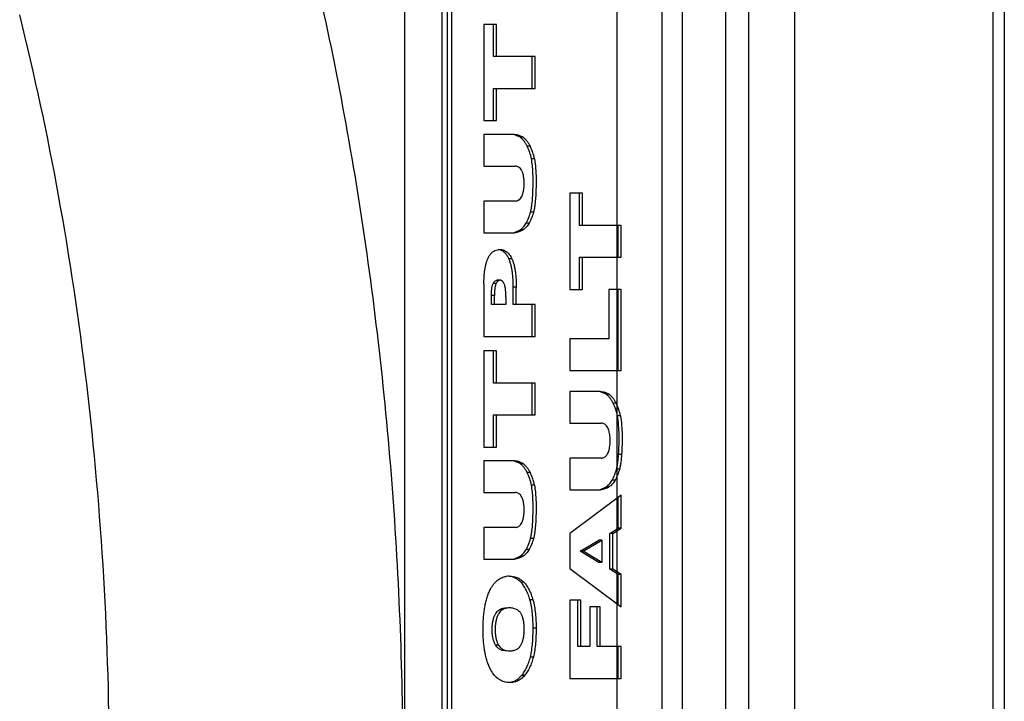
# Model space of a CAD drawing. Units: inches. Extents: x 0.5 to 33.6, y 0.5 to 21.6.
# Drawn here: x 17 to 17.3, y 12.2 to 12.4 of the extents above; entities that cross this region are included whole.
import ezdxf

# ---------------------------------------------------------------- set-up
doc = ezdxf.new("R2010")
doc.units = ezdxf.units.IN
doc.header["$LTSCALE"] = 1.87
doc.header["$MEASUREMENT"] = 0
doc.layers.get('0').update_dxf_attribs({"linetype": 'CONTINUOUS'})
doc.layers.add('AXIS', color=7, linetype='CONTINUOUS')

msp = doc.modelspace()

# ---------------------------------------------------------------- linework, layer by layer
at = {"color": 7, "linetype": 'CONTINUOUS'}
for p, q in [((17.1469199425, 13.0159034986), (17.1469199425, 11.4056672781)), ((17.1605206274, 13.0159034986), (17.1605206274, 11.4056672781)), ((17.2085997325, 13.0159034986), (17.2085997325, 11.4056672781)), ((17.2402558523, 12.7387853883), (17.2402558523, 11.6827853883)), ((17.2469362716, 12.7375353883), (17.2469362716, 11.6840353883)), ((17.2603233205, 12.7375353883), (17.2603233205, 11.6840353883)), ((17.3179233205, 12.7375353883), (17.3179233205, 12.0590353883)), ((17.3212726855, 12.7375353883), (17.3212726855, 12.0590353883)), ((17.1577558523, 12.6937853883), (17.1577558523, 11.7287853883)), ((17.2277558523, 11.7287853883), (17.2277558523, 12.6937853883)), ((17.16999994, 12.428564979), (17.16999994, 12.4005701399)), ((17.1736891824, 12.428564979), (17.16999994, 12.428564979)), ((17.172823157, 12.4191791124), (17.172823157, 12.428564979)), ((17.1736891824, 12.4191791124), (17.1736891824, 12.428564979)), ((17.1849196702, 12.4191791124), (17.172823157, 12.4191791124)), ((17.1840536448, 12.4099560065), (17.1840536448, 12.4191791124)), ((17.1849196702, 12.4099560065), (17.1849196702, 12.4191791124)), ((17.172823157, 12.4005701399), (17.172823157, 12.4099560065)), ((17.172823157, 12.4099560065), (17.1849196702, 12.4099560065)), ((17.1736891824, 12.4005701399), (17.1736891824, 12.4099560065)), ((17.16999994, 12.4005701399), (17.1736891824, 12.4005701399)), ((17.16999994, 12.3965689395), (17.16999994, 12.3873458336)), ((17.1788822657, 12.3965689395), (17.16999994, 12.3965689395)), ((17.1805119043, 12.3957449635), (17.1788719661, 12.3964771229)), ((17.1813779297, 12.3957449635), (17.1805119043, 12.3957449635)), ((17.183431088, 12.3931594421), (17.1825650626, 12.3931594421)), ((17.1846653566, 12.3894668089), (17.1837993312, 12.3894668089)), ((17.16999994, 12.3873458336), (17.17909928, 12.3873458336)), ((17.16999994, 12.3772004171), (17.16999994, 12.3679773112)), ((17.17909928, 12.3772004171), (17.16999994, 12.3772004171)), ((17.1986890552, 12.3794926302), (17.1949998129, 12.3794926302)), ((17.1949998129, 12.3794926302), (17.1949998129, 12.351497791)), ((17.1978230298, 12.3701067636), (17.1978230298, 12.3794926302)), ((17.1986890552, 12.3701067636), (17.1986890552, 12.3794926302)), ((17.1844068045, 12.373960462), (17.183540779, 12.373960462)), ((17.1788438837, 12.3680854624), (17.1805373356, 12.3688318048)), ((17.181403361, 12.3688318048), (17.1805373356, 12.3688318048)), ((17.1831208254, 12.3707951057), (17.1822548, 12.3707951057)), ((17.209919543, 12.3701067636), (17.1978230298, 12.3701067636)), ((17.2090535176, 12.3608836576), (17.2090535176, 12.3701067636)), ((17.209919543, 12.3608836576), (17.209919543, 12.3701067636)), ((17.16999994, 12.3679773112), (17.1788822657, 12.3679773112)), ((17.1735227157, 12.3629522746), (17.1745762709, 12.3631148384)), ((17.1747929628, 12.3629422458), (17.174137569, 12.3630897681)), ((17.178113391, 12.3604072435), (17.1772473656, 12.3604072435)), ((17.1978230298, 12.3608836576), (17.209919543, 12.3608836576)), ((17.1978230298, 12.351497791), (17.1978230298, 12.3608836576)), ((17.1986890552, 12.351497791), (17.1986890552, 12.3608836576)), ((17.1747117929, 12.354163047), (17.1738457675, 12.354163047)), ((17.16999994, 12.3531372659), (17.16999994, 12.3378326746)), ((17.1735281171, 12.3532305142), (17.1726620917, 12.3532305142)), ((17.1793858066, 12.3521403567), (17.1785197812, 12.3521403567)), ((17.1785197812, 12.347110034), (17.1785197812, 12.3521403567)), ((17.1793858066, 12.347110034), (17.1793858066, 12.3521403567)), ((17.1949998129, 12.351497791), (17.1986890552, 12.351497791)), ((17.209919543, 12.3514842276), (17.2062574274, 12.3514842276)), ((17.2062574274, 12.3514842276), (17.2062574274, 12.3371070331)), ((17.2090535176, 12.3278839272), (17.2090535176, 12.3514842276)), ((17.209919543, 12.3278839272), (17.209919543, 12.3514842276)), ((17.1721721142, 12.347110034), (17.1721721142, 12.3497243777)), ((17.1730381396, 12.3497243777), (17.1721721142, 12.3497243777)), ((17.1730381396, 12.347110034), (17.1730381396, 12.3497243777)), ((17.1763747338, 12.3493598615), (17.1763747338, 12.347110034)), ((17.1763747338, 12.347110034), (17.1721721142, 12.347110034)), ((17.1849196702, 12.347110034), (17.1785197812, 12.347110034)), ((17.1840536448, 12.3378326746), (17.1840536448, 12.347110034)), ((17.1849196702, 12.3378326746), (17.1849196702, 12.347110034)), ((17.16999994, 12.3378326746), (17.1849196702, 12.3378326746)), ((17.2062574274, 12.3371070331), (17.1949998129, 12.3371070331)), ((17.1949998129, 12.3371070331), (17.1949998129, 12.3278839272)), ((17.1736891824, 12.3336754952), (17.16999994, 12.3336754952)), ((17.16999994, 12.3336754952), (17.16999994, 12.3056806561)), ((17.172823157, 12.3242896286), (17.172823157, 12.3336754952)), ((17.1736891824, 12.3242896286), (17.1736891824, 12.3336754952)), ((17.1949998129, 12.3278839272), (17.209919543, 12.3278839272)), ((17.1849196702, 12.3242896286), (17.172823157, 12.3242896286)), ((17.1840536448, 12.3150665227), (17.1840536448, 12.3242896286)), ((17.1849196702, 12.3150665227), (17.1849196702, 12.3242896286)), ((17.2038829863, 12.3218210914), (17.1949998129, 12.3218210914)), ((17.1949998129, 12.3218210914), (17.1949998129, 12.3125979855)), ((17.2055117771, 12.3209971154), (17.2038726766, 12.3217291727)), ((17.2063778025, 12.3209971154), (17.2055117771, 12.3209971154)), ((17.2084309609, 12.318411594), (17.2075649354, 12.318411594)), ((17.172823157, 12.3150665227), (17.1849196702, 12.3150665227)), ((17.172823157, 12.3056806561), (17.172823157, 12.3150665227)), ((17.1736891824, 12.3056806561), (17.1736891824, 12.3150665227)), ((17.2096660771, 12.3147189608), (17.2088000517, 12.3147189608)), ((17.1949998129, 12.3125979855), (17.2040991528, 12.3125979855)), ((17.16999994, 12.3056806561), (17.1736891824, 12.3056806561)), ((17.2040991528, 12.302452569), (17.1949998129, 12.302452569)), ((17.1949998129, 12.302452569), (17.1949998129, 12.2932294631)), ((17.2100119436, 12.3035155998), (17.2091459182, 12.3035155998)), ((17.1788822657, 12.3016794557), (17.16999994, 12.3016794557)), ((17.16999994, 12.3016794557), (17.16999994, 12.2924563498)), ((17.1805119043, 12.3008554797), (17.1788719661, 12.3015876391)), ((17.1813779297, 12.3008554797), (17.1805119043, 12.3008554797)), ((17.183431088, 12.2982699583), (17.1825650626, 12.2982699583)), ((17.2094066773, 12.299212614), (17.2085406519, 12.299212614)), ((17.1846653566, 12.2945773251), (17.1837993312, 12.2945773251)), ((17.2038445403, 12.2933377255), (17.2055372085, 12.2940839567)), ((17.2064032339, 12.2940839567), (17.2055372085, 12.2940839567)), ((17.208121546, 12.2960472576), (17.2072555206, 12.2960472576)), ((17.16999994, 12.2924563498), (17.17909928, 12.2924563498)), ((17.1949998129, 12.2932294631), (17.2038829863, 12.2932294631)), ((17.209919543, 12.2917035816), (17.1949998129, 12.2804985252)), ((17.2090535176, 12.2820515334), (17.2090535176, 12.2910531768)), ((17.209919543, 12.2820515334), (17.209919543, 12.2917035816)), ((17.17909928, 12.2823109333), (17.16999994, 12.2823109333)), ((17.16999994, 12.2823109333), (17.16999994, 12.2730878274)), ((17.1949998129, 12.2804985252), (17.1949998129, 12.2703870171)), ((17.2065849804, 12.2805595604), (17.2090535176, 12.2820515334)), ((17.2074510058, 12.2805595604), (17.2065849804, 12.2805595604)), ((17.2065849804, 12.2701191402), (17.2065849804, 12.2805595604)), ((17.2074510058, 12.2805595604), (17.209919543, 12.2820515334)), ((17.2074510058, 12.2701191402), (17.2074510058, 12.2805595604)), ((17.209919543, 12.2820515334), (17.2090535176, 12.2820515334)), ((17.1844068045, 12.2790709782), (17.183540779, 12.2790709782)), ((17.1979985062, 12.275346132), (17.2033568934, 12.2786030413)), ((17.1988645316, 12.275346132), (17.2042229188, 12.2786030413)), ((17.2042229188, 12.2786030413), (17.2033568934, 12.2786030413)), ((17.2042229188, 12.2786030413), (17.2042229188, 12.2720858319)), ((17.1788438837, 12.2731959786), (17.1805373356, 12.273942321)), ((17.181403361, 12.273942321), (17.1805373356, 12.273942321)), ((17.1831208254, 12.2759056219), (17.1822548, 12.2759056219)), ((17.1988645316, 12.275346132), (17.1979985062, 12.275346132)), ((17.2033568934, 12.2720858319), (17.1979985062, 12.275346132)), ((17.2042229188, 12.2720858319), (17.1988645316, 12.275346132)), ((17.16999994, 12.2730878274), (17.1788822657, 12.2730878274)), ((17.2042229188, 12.2720858319), (17.2033568934, 12.2720858319)), ((17.1949998129, 12.2703870171), (17.209919543, 12.2592056966)), ((17.2074510058, 12.2701191402), (17.2065849804, 12.2701191402)), ((17.2090535176, 12.2686169946), (17.2065849804, 12.2701191402)), ((17.209919543, 12.2686169946), (17.2074510058, 12.2701191402)), ((17.209919543, 12.2686169946), (17.2090535176, 12.2686169946)), ((17.2090535176, 12.2598547236), (17.2090535176, 12.2686169946)), ((17.209919543, 12.2592056966), (17.209919543, 12.2686169946)), ((17.1816322433, 12.2663485174), (17.1807662179, 12.2663485174)), ((17.1842338712, 12.2612588549), (17.1833678458, 12.261258855)), ((17.1982007732, 12.2611656066), (17.1949998129, 12.2611656066)), ((17.1949998129, 12.2611656066), (17.1949998129, 12.2383791097)), ((17.1973347477, 12.2476564691), (17.1973347477, 12.2611656066)), ((17.1982007732, 12.2476564691), (17.1982007732, 12.2611656066)), ((17.203816017, 12.2592124783), (17.2008049442, 12.2592124783)), ((17.2008049442, 12.2592124783), (17.2008049442, 12.2476564691)), ((17.2029499916, 12.2476564691), (17.2029499916, 12.2592124783)), ((17.203816017, 12.2476564691), (17.203816017, 12.2592124783)), ((17.1851638112, 12.2529631459), (17.1842977858, 12.2529631459)), ((17.1742401951, 12.2480989748), (17.1733741697, 12.2480989748)), ((17.2008049442, 12.2476564691), (17.1973347477, 12.2476564691)), ((17.209919543, 12.2476564691), (17.2029499916, 12.2476564691)), ((17.2090535176, 12.2383791097), (17.2090535176, 12.2476564691)), ((17.209919543, 12.2383791097), (17.209919543, 12.2476564691)), ((17.184361028, 12.2446064016), (17.1834950026, 12.2446064016)), ((17.1774699776, 12.2371855313), (17.1766150839, 12.2372412325)), ((17.1818204353, 12.2392420804), (17.1809544099, 12.2392420804)), ((17.1949998129, 12.2383791097), (17.209919543, 12.2383791097))]:
    msp.add_line(p, q, dxfattribs=at)
for centre, radius, start, end in [((17.1700812532, 12.386934114), 0.0139499178, 10.4604205765, 26.5041547335), ((17.1709472786, 12.386934114), 0.0139499178, 10.4604205765, 26.5041547335), ((17.1950504306, 12.3121728495), 0.0139833745, 10.4910141527, 26.4972224104), ((17.195916456, 12.3121728495), 0.0139833745, 10.4910141527, 26.4972224104), ((17.1700812532, 12.2920446302), 0.0139499178, 10.4604205765, 26.5041547335), ((17.1709472786, 12.2920446302), 0.0139499178, 10.4604205765, 26.5041547335), ((17.1773424504, 12.2625033044), 0.0056067611, 89.9442377234, 98.6908200628)]:
    msp.add_arc(centre, radius, start, end, dxfattribs=at)
for points, knots in [([(17.0965574141, 11.8932853883), (17.1006586259, 11.9050297894), (17.1083801116, 11.9291096817), (17.1183882174, 11.966251236), (17.1269565042, 12.0048094358), (17.136468934, 12.0582291081), (17.1443979828, 12.1270042362), (17.1475689865, 12.2107853883), (17.1443979828, 12.2945665405), (17.136468934, 12.3633416686), (17.1269565042, 12.4167613409), (17.1183882174, 12.4553195407), (17.1083801116, 12.4924610949), (17.1006586259, 12.5165409873), (17.0965574141, 12.5282853883)], [0, 0, 0, 0, 0.0578034318, 0.1174461629, 0.1786803485, 0.2412782244, 0.3695099668, 0.5, 0.6304900332, 0.7587217756, 0.8213196515, 0.8825538371, 0.9421965682, 1, 1, 1, 1]), ([(17.0350374041, 11.9902731648), (17.0393880033, 12.0076278885), (17.0470027207, 12.0431936228), (17.0551194905, 12.0977947886), (17.0600341096, 12.1539099341), (17.0616796178, 12.2107853883), (17.0600341096, 12.2676608426), (17.0551194905, 12.3237759881), (17.0470027207, 12.3783771539), (17.0393880033, 12.4139428881), (17.0350374041, 12.4312976118)], [0, 0, 0, 0, 0.1205833997, 0.2449211582, 0.3718140546, 0.5, 0.6281859454, 0.7550788418, 0.8794166003, 1, 1, 1, 1]), ([(17.1788822657, 12.3965689395), (17.1790941859, 12.3965689395), (17.1795235276, 12.3965347977), (17.1801608916, 12.3963802745), (17.180788851, 12.3961196999), (17.1811847856, 12.3958805619), (17.1813779297, 12.3957449635)], [0, 0, 0, 0, 0.2383203899, 0.4819811299, 0.7346105509, 1, 1, 1, 1]), ([(17.1825650626, 12.3931594421), (17.1824265542, 12.3934368597), (17.1821344872, 12.3939616055), (17.1816371098, 12.3946732597), (17.1811036535, 12.3952727529), (17.1807117288, 12.3956048268), (17.1805119043, 12.3957449635)], [0, 0, 0, 0, 0.2791947086, 0.5397726919, 0.7802390096, 1, 1, 1, 1]), ([(17.1813779297, 12.3957449635), (17.1815777542, 12.3956048268), (17.1819696789, 12.3952727529), (17.1825031352, 12.3946732597), (17.1830005126, 12.3939616055), (17.1832925796, 12.3934368597), (17.183431088, 12.3931594421)], [0, 0, 0, 0, 0.2197609904, 0.4602273081, 0.7208052914, 1, 1, 1, 1]), ([(17.183540779, 12.373960462), (17.1836186772, 12.3742580505), (17.1837554299, 12.3748681047), (17.1839649716, 12.3761239223), (17.1840909855, 12.3774114793), (17.1841750077, 12.3787121783), (17.1842236116, 12.3796951287), (17.1842594246, 12.3806801698), (17.1842943721, 12.3819959117), (17.1843066027, 12.3836416301), (17.1842476673, 12.3856112444), (17.1840964463, 12.3875567576), (17.1839159998, 12.3888382267), (17.1837993312, 12.3894668089)], [0, 0, 0, 0, 0.0592141595, 0.1202518519, 0.2449882833, 0.3080072013, 0.3711640558, 0.434420726, 0.497744361, 0.6245237546, 0.7511688978, 0.8769349387, 1, 1, 1, 1]), ([(17.1846653566, 12.3894668089), (17.1847820253, 12.3888382267), (17.1849624717, 12.3875567576), (17.1851136927, 12.3856112444), (17.1851726281, 12.3836416301), (17.1851603975, 12.3819959117), (17.18512545, 12.3806801698), (17.185089637, 12.3796951287), (17.1850410331, 12.3787121783), (17.1849570109, 12.3774114793), (17.184830997, 12.3761239223), (17.1846214553, 12.3748681047), (17.1844847026, 12.3742580505), (17.1844068045, 12.373960462)], [0, 0, 0, 0, 0.1230650613, 0.2488311022, 0.3754762454, 0.502255639, 0.565579274, 0.6288359442, 0.6919927987, 0.7550117167, 0.8797481481, 0.9407858405, 1, 1, 1, 1]), ([(17.181015109, 12.3859979716), (17.1809033041, 12.3862211602), (17.1806502481, 12.3866161829), (17.1801633424, 12.387059738), (17.1796349461, 12.3873084714), (17.1792717726, 12.3873458336), (17.17909928, 12.3873458336)], [0, 0, 0, 0, 0.3032520284, 0.5632180627, 0.7904521926, 1, 1, 1, 1]), ([(17.1810049364, 12.3785465836), (17.1811349638, 12.378801341), (17.1813512235, 12.3793675025), (17.1815614376, 12.3802796212), (17.1816699972, 12.3812610544), (17.1817019919, 12.3822682331), (17.1816718805, 12.3832757265), (17.1815655944, 12.3842583007), (17.1813582045, 12.3851729364), (17.1811440549, 12.385741534), (17.181015109, 12.3859979716)], [0, 0, 0, 0, 0.1123689151, 0.2367139179, 0.3669261254, 0.4996210271, 0.6323464702, 0.7626602343, 0.8872342316, 1, 1, 1, 1]), ([(17.17909928, 12.3772004171), (17.1792709781, 12.3772004171), (17.1796327472, 12.3772390436), (17.1801570524, 12.3774910032), (17.1806394424, 12.3779340659), (17.1808924079, 12.378325702), (17.1810049364, 12.3785465836)], [0, 0, 0, 0, 0.2096064178, 0.4370967093, 0.6973749344, 1, 1, 1, 1]), ([(17.1822548, 12.3707951057), (17.1825279359, 12.3712647661), (17.1830289564, 12.3722948033), (17.1833897099, 12.3733817183), (17.183540779, 12.373960462)], [0, 0, 0, 0, 0.4759834367, 1, 1, 1, 1]), ([(17.1844068045, 12.373960462), (17.1842557353, 12.3733817183), (17.1838949818, 12.3722948033), (17.1833939613, 12.3712647661), (17.1831208254, 12.3707951057)], [0, 0, 0, 0, 0.5240165633, 1, 1, 1, 1]), ([(17.181403361, 12.3688318048), (17.1812021484, 12.3687109693), (17.1807966931, 12.3684872454), (17.180170002, 12.368212784), (17.1795321296, 12.3680256376), (17.1790966554, 12.3679773112), (17.1788822657, 12.3679773112)], [0, 0, 0, 0, 0.2615885353, 0.5154958911, 0.7610566446, 1, 1, 1, 1]), ([(17.1805373356, 12.3688318048), (17.1807029262, 12.3689307785), (17.181027104, 12.3691780499), (17.1814666296, 12.3696374948), (17.1818810025, 12.3701839535), (17.1821326367, 12.3705847236), (17.1822548, 12.3707951057)], [0, 0, 0, 0, 0.2198349085, 0.4613606931, 0.7227729675, 1, 1, 1, 1]), ([(17.1831208254, 12.3707951057), (17.1829986621, 12.3705847236), (17.1827470279, 12.3701839535), (17.182332655, 12.3696374948), (17.1818931294, 12.3691780499), (17.1815689516, 12.3689307785), (17.181403361, 12.3688318048)], [0, 0, 0, 0, 0.2772270325, 0.5386393069, 0.7801650915, 1, 1, 1, 1]), ([(17.1711909753, 12.3606242578), (17.1713348062, 12.3609251208), (17.1716478316, 12.3614756366), (17.1721366776, 12.3620711218), (17.1725559774, 12.3624424225), (17.172965198, 12.3627270715), (17.173298722, 12.3628792924), (17.1735227157, 12.3629522746)], [0, 0, 0, 0, 0.2956450645, 0.5588639848, 0.6787066028, 0.7911416908, 1, 1, 1, 1]), ([(17.1745762709, 12.3631148384), (17.1747385316, 12.3631148384), (17.175065893, 12.3630938114), (17.175553891, 12.3629895952), (17.1760369792, 12.3628031011), (17.1765094875, 12.3625212013), (17.1769606276, 12.3621335473), (17.1775505007, 12.3614562122), (17.1779071718, 12.3608456397), (17.178113391, 12.3604072435)], [0, 0, 0, 0, 0.1031005851, 0.2076734018, 0.3158864433, 0.430662242, 0.5555331843, 0.6921630835, 1, 1, 1, 1]), ([(17.1772473656, 12.3604072435), (17.1770956001, 12.3607298779), (17.1767668231, 12.3613226961), (17.1762557477, 12.3619704029), (17.1758150646, 12.3623785807), (17.1753843655, 12.3626924787), (17.175030953, 12.3628618279), (17.1747929628, 12.3629422458)], [0, 0, 0, 0, 0.2953567584, 0.5592923091, 0.6794024461, 0.7919025574, 1, 1, 1, 1]), ([(17.16999994, 12.3531372659), (17.16999994, 12.353798779), (17.1700280161, 12.3551270409), (17.1701815501, 12.3567768998), (17.1703943327, 12.3580684192), (17.1706000454, 12.3589865331), (17.1708559953, 12.3598399156), (17.1710713471, 12.3603745323), (17.1711909753, 12.3606242578)], [0, 0, 0, 0, 0.2599321277, 0.5217552805, 0.6502360602, 0.7740557582, 0.8911960044, 1, 1, 1, 1]), ([(17.1785197812, 12.3521403567), (17.1785197812, 12.3528800602), (17.1784883523, 12.3543539525), (17.1783338691, 12.3561785858), (17.1781106209, 12.3575941978), (17.1778909671, 12.3585979619), (17.1776126525, 12.3595371368), (17.1773779442, 12.3601291281), (17.1772473656, 12.3604072435)], [0, 0, 0, 0, 0.2634634538, 0.5248686142, 0.6514321492, 0.7736760296, 0.8905675135, 1, 1, 1, 1]), ([(17.178113391, 12.3604072435), (17.1782439696, 12.3601291281), (17.1784786779, 12.3595371368), (17.1787569925, 12.3585979619), (17.1789766463, 12.3575941978), (17.1791998945, 12.3561785858), (17.1793543777, 12.3543539525), (17.1793858066, 12.3528800602), (17.1793858066, 12.3521403567)], [0, 0, 0, 0, 0.1094324865, 0.2263239704, 0.3485678508, 0.4751313858, 0.7365365462, 1, 1, 1, 1]), ([(17.1726620917, 12.3532305142), (17.1727359993, 12.3533714185), (17.172893406, 12.3536258599), (17.1731799932, 12.3539349043), (17.173504164, 12.354123029), (17.1737357625, 12.3541630471), (17.173845768, 12.354163047)], [0, 0, 0, 0, 0.301747241, 0.564684048, 0.7913794203, 1, 1, 1, 1]), ([(17.174711793, 12.354163047), (17.1746017876, 12.3541630471), (17.1743701891, 12.3541230289), (17.1740460184, 12.3539349042), (17.1737594313, 12.3536258598), (17.1736020246, 12.3533714184), (17.1735281171, 12.3532305142)], [0, 0, 0, 0, 0.208620577, 0.435315958, 0.698252769, 1, 1, 1, 1]), ([(17.1759101877, 12.3530897941), (17.1758407035, 12.3532509057), (17.1757238312, 12.3534789633), (17.1755313705, 12.3537438208), (17.1753817276, 12.3539023372), (17.1752215957, 12.3540227452), (17.1750044152, 12.3541308958), (17.1748264382, 12.354163047), (17.174711793, 12.354163047)], [0, 0, 0, 0, 0.3086960371, 0.4478025765, 0.5749862339, 0.6907965653, 0.7982948197, 1, 1, 1, 1]), ([(17.1721721142, 12.3497243777), (17.1721721142, 12.350037043), (17.1721784205, 12.3506610562), (17.1722267422, 12.3514353097), (17.1723075527, 12.3520384333), (17.1723922018, 12.3524672557), (17.1725029741, 12.3528665225), (17.1726024863, 12.3531168769), (17.1726620917, 12.3532305142)], [0, 0, 0, 0, 0.2629651006, 0.524792616, 0.6517564739, 0.7745221121, 0.8920765488, 1, 1, 1, 1]), ([(17.1735281171, 12.3532305142), (17.1734685117, 12.3531168769), (17.1733689995, 12.3528665225), (17.1732582272, 12.3524672557), (17.1731735781, 12.3520384333), (17.1730927676, 12.3514353097), (17.1730444459, 12.3506610562), (17.1730381396, 12.350037043), (17.1730381396, 12.3497243777)], [0, 0, 0, 0, 0.1079234512, 0.2254778879, 0.3482435261, 0.475207384, 0.7370348994, 1, 1, 1, 1]), ([(17.1763747338, 12.3493598615), (17.1763747338, 12.3496821384), (17.1763637358, 12.3503329667), (17.1763074415, 12.3513029652), (17.1762040116, 12.3520967596), (17.1760607452, 12.3526893627), (17.1759653264, 12.3529623424), (17.1759101877, 12.3530897941)], [0, 0, 0, 0, 0.2558160091, 0.5165250811, 0.7711204978, 0.8897700618, 1, 1, 1, 1]), ([(17.2038829863, 12.3218210914), (17.2040948363, 12.3218210914), (17.2045240414, 12.3217869249), (17.2051611848, 12.3216323481), (17.2057889165, 12.3213717616), (17.2061847172, 12.3211326726), (17.2063778025, 12.3209971154)], [0, 0, 0, 0, 0.2383148163, 0.4819753262, 0.7346096126, 1, 1, 1, 1]), ([(17.2075649354, 12.318411594), (17.2074264271, 12.3186890116), (17.2071343601, 12.3192137574), (17.2066369826, 12.3199254116), (17.2061035263, 12.3205249049), (17.2057116017, 12.3208569787), (17.2055117771, 12.3209971154)], [0, 0, 0, 0, 0.2791947086, 0.5397726919, 0.7802390096, 1, 1, 1, 1]), ([(17.2063778025, 12.3209971154), (17.2065776271, 12.3208569787), (17.2069695517, 12.3205249049), (17.207503008, 12.3199254116), (17.2080003855, 12.3192137574), (17.2082924525, 12.3186890116), (17.2084309609, 12.318411594)], [0, 0, 0, 0, 0.2197609904, 0.4602273081, 0.7208052914, 1, 1, 1, 1]), ([(17.2091459182, 12.3035155998), (17.209200927, 12.3044512113), (17.2092881762, 12.3063309533), (17.2093146352, 12.3091578194), (17.2091954612, 12.3119637232), (17.2089671805, 12.3138162091), (17.2088000517, 12.3147189608)], [0, 0, 0, 0, 0.2503174089, 0.5025045012, 0.7547933264, 1, 1, 1, 1]), ([(17.2096660771, 12.3147189608), (17.2098332059, 12.3138162091), (17.2100614867, 12.3119637232), (17.2101806606, 12.3091578194), (17.2101542016, 12.3063309533), (17.2100669524, 12.3044512113), (17.2100119436, 12.3035155998)], [0, 0, 0, 0, 0.2452066736, 0.4974954988, 0.7496825911, 1, 1, 1, 1]), ([(17.2060158295, 12.3112501235), (17.2059038559, 12.3114732288), (17.2056505562, 12.3118681334), (17.2051635391, 12.3123117023), (17.2046350176, 12.3125605908), (17.2042717117, 12.3125979855), (17.2040991528, 12.3125979855)], [0, 0, 0, 0, 0.3031869766, 0.5631591082, 0.7904176194, 1, 1, 1, 1]), ([(17.2040991528, 12.302452569), (17.2042284172, 12.302452569), (17.2044952241, 12.3024835424), (17.2048878466, 12.3026219459), (17.2052690273, 12.3028587108), (17.2056246084, 12.3031988107), (17.2059412063, 12.3036462661), (17.2062012367, 12.3041990404), (17.2064049511, 12.3048363439), (17.2065532999, 12.3055336504), (17.206644954, 12.3062675657), (17.2066896081, 12.3070196953), (17.2066956101, 12.307778325), (17.2066657971, 12.3085339552), (17.2065924506, 12.3092760436), (17.2064640284, 12.3099888293), (17.2062780982, 12.3106496326), (17.2061108958, 12.3110610632), (17.2060158295, 12.3112501235)], [0, 0, 0, 0, 0.0384344649, 0.0790751551, 0.1228345321, 0.1708414519, 0.224416935, 0.2848742331, 0.3517423969, 0.4229550422, 0.496543569, 0.5714460721, 0.6468635526, 0.7220316998, 0.796197683, 0.8684144566, 0.9370796721, 1, 1, 1, 1]), ([(17.2085406519, 12.299212614), (17.2086292336, 12.2995510161), (17.2087817455, 12.3002469903), (17.2090063459, 12.3016804306), (17.2091022018, 12.3027782491), (17.2091459182, 12.3035155998)], [0, 0, 0, 0, 0.2411742057, 0.4907367737, 1, 1, 1, 1]), ([(17.2100119436, 12.3035155998), (17.2099682272, 12.3027782491), (17.2098723713, 12.3016804306), (17.2096477709, 12.3002469903), (17.209495259, 12.2995510161), (17.2094066773, 12.299212614)], [0, 0, 0, 0, 0.5092632263, 0.7588257943, 1, 1, 1, 1]), ([(17.1788822657, 12.3016794557), (17.1790941859, 12.3016794557), (17.1795235276, 12.3016453139), (17.1801608916, 12.3014907907), (17.180788851, 12.3012302161), (17.1811847856, 12.3009910781), (17.1813779297, 12.3008554797)], [0, 0, 0, 0, 0.2383203899, 0.4819811299, 0.7346105509, 1, 1, 1, 1]), ([(17.1825650626, 12.2982699583), (17.1824265542, 12.2985473759), (17.1821344872, 12.2990721217), (17.1816371098, 12.2997837759), (17.1811036535, 12.3003832692), (17.1807117288, 12.300715343), (17.1805119043, 12.3008554797)], [0, 0, 0, 0, 0.2791947086, 0.5397726919, 0.7802390096, 1, 1, 1, 1]), ([(17.1813779297, 12.3008554797), (17.1815777542, 12.300715343), (17.1819696789, 12.3003832692), (17.1825031352, 12.2997837759), (17.1830005126, 12.2990721217), (17.1832925796, 12.2985473759), (17.183431088, 12.2982699583)], [0, 0, 0, 0, 0.2197609904, 0.4602273081, 0.7208052914, 1, 1, 1, 1]), ([(17.2072555206, 12.2960472576), (17.2075283517, 12.2965171102), (17.2080289683, 12.2975471809), (17.208389616, 12.2986339974), (17.2085406519, 12.299212614)], [0, 0, 0, 0, 0.4760442399, 1, 1, 1, 1]), ([(17.2094066773, 12.299212614), (17.2092556414, 12.2986339974), (17.2088949937, 12.2975471809), (17.2083943771, 12.2965171102), (17.208121546, 12.2960472576)], [0, 0, 0, 0, 0.5239557601, 1, 1, 1, 1]), ([(17.183540779, 12.2790709782), (17.1836186772, 12.2793685667), (17.1837554299, 12.2799786209), (17.1839649716, 12.2812344385), (17.1840909855, 12.2825219955), (17.1841750077, 12.2838226945), (17.1842236116, 12.2848056449), (17.1842594246, 12.285790686), (17.1842943721, 12.2871064279), (17.1843066027, 12.2887521463), (17.1842476673, 12.2907217606), (17.1840964463, 12.2926672738), (17.1839159998, 12.2939487429), (17.1837993312, 12.2945773251)], [0, 0, 0, 0, 0.0592141595, 0.1202518519, 0.2449882833, 0.3080072013, 0.3711640558, 0.4344207259, 0.497744361, 0.6245237546, 0.7511688978, 0.8769349387, 1, 1, 1, 1]), ([(17.1846653566, 12.2945773251), (17.1847820253, 12.2939487429), (17.1849624717, 12.2926672738), (17.1851136927, 12.2907217606), (17.1851726281, 12.2887521463), (17.1851603975, 12.2871064279), (17.18512545, 12.285790686), (17.185089637, 12.2848056449), (17.1850410331, 12.2838226945), (17.1849570109, 12.2825219955), (17.184830997, 12.2812344385), (17.1846214553, 12.2799786209), (17.1844847026, 12.2793685667), (17.1844068045, 12.2790709782)], [0, 0, 0, 0, 0.1230650613, 0.2488311022, 0.3754762454, 0.502255639, 0.565579274, 0.6288359442, 0.6919927987, 0.7550117167, 0.8797481481, 0.9407858405, 1, 1, 1, 1]), ([(17.2064032339, 12.2940839567), (17.2062020859, 12.2939631601), (17.205796753, 12.2937395088), (17.2051702895, 12.2934650473), (17.204532647, 12.2932778278), (17.2040973065, 12.2932294631), (17.2038829863, 12.2932294631)], [0, 0, 0, 0, 0.2615843401, 0.5154964484, 0.7610610457, 1, 1, 1, 1]), ([(17.2055372085, 12.2940839567), (17.2057028563, 12.2941829646), (17.2060271297, 12.2944303207), (17.2064667972, 12.2948898549), (17.2068813628, 12.2954362857), (17.2071332184, 12.2958369574), (17.2072555206, 12.2960472576)], [0, 0, 0, 0, 0.2198694228, 0.4614181362, 0.7228264122, 1, 1, 1, 1]), ([(17.208121546, 12.2960472576), (17.2079992438, 12.2958369574), (17.2077473882, 12.2954362857), (17.2073328227, 12.2948898549), (17.2068931551, 12.2944303207), (17.2065688817, 12.2941829646), (17.2064032339, 12.2940839567)], [0, 0, 0, 0, 0.2771735878, 0.5385818638, 0.7801305772, 1, 1, 1, 1]), ([(17.181015109, 12.2911084878), (17.1809033041, 12.2913316764), (17.1806502481, 12.2917266991), (17.1801633424, 12.2921702543), (17.1796349461, 12.2924189876), (17.1792717726, 12.2924563498), (17.17909928, 12.2924563498)], [0, 0, 0, 0, 0.3032520284, 0.5632180627, 0.7904521926, 1, 1, 1, 1]), ([(17.1810049364, 12.2836570998), (17.1811349638, 12.2839118572), (17.1813512235, 12.2844780187), (17.1815614376, 12.2853901374), (17.1816699972, 12.2863715706), (17.1817019919, 12.2873787493), (17.1816718805, 12.2883862427), (17.1815655944, 12.2893688169), (17.1813582045, 12.2902834526), (17.1811440549, 12.2908520502), (17.181015109, 12.2911084878)], [0, 0, 0, 0, 0.1123689151, 0.2367139179, 0.3669261254, 0.4996210271, 0.6323464702, 0.7626602343, 0.8872342316, 1, 1, 1, 1]), ([(17.17909928, 12.2823109333), (17.1792709781, 12.2823109333), (17.1796327472, 12.2823495598), (17.1801570524, 12.2826015194), (17.1806394424, 12.2830445821), (17.1808924079, 12.2834362182), (17.1810049364, 12.2836570998)], [0, 0, 0, 0, 0.2096064178, 0.4370967093, 0.6973749344, 1, 1, 1, 1]), ([(17.1822548, 12.2759056219), (17.1825279359, 12.2763752823), (17.1830289564, 12.2774053195), (17.1833897099, 12.2784922345), (17.183540779, 12.2790709782)], [0, 0, 0, 0, 0.4759834367, 1, 1, 1, 1]), ([(17.1844068045, 12.2790709782), (17.1842557353, 12.2784922345), (17.1838949818, 12.2774053195), (17.1833939613, 12.2763752823), (17.1831208254, 12.2759056219)], [0, 0, 0, 0, 0.5240165633, 1, 1, 1, 1]), ([(17.181403361, 12.273942321), (17.1812021484, 12.2738214855), (17.1807966931, 12.2735977616), (17.180170002, 12.2733233002), (17.1795321296, 12.2731361539), (17.1790966554, 12.2730878274), (17.1788822657, 12.2730878274)], [0, 0, 0, 0, 0.2615885353, 0.5154958911, 0.7610566446, 1, 1, 1, 1]), ([(17.1805373356, 12.273942321), (17.1807029262, 12.2740412947), (17.181027104, 12.2742885661), (17.1814666296, 12.274748011), (17.1818810025, 12.2752944697), (17.1821326367, 12.2756952398), (17.1822548, 12.2759056219)], [0, 0, 0, 0, 0.2198349085, 0.4613606931, 0.7227729675, 1, 1, 1, 1]), ([(17.1831208254, 12.2759056219), (17.1829986621, 12.2756952398), (17.1827470279, 12.2752944697), (17.182332655, 12.274748011), (17.1818931294, 12.2742885661), (17.1815689516, 12.2740412947), (17.181403361, 12.273942321)], [0, 0, 0, 0, 0.2772270325, 0.5386393069, 0.7801650915, 1, 1, 1, 1]), ([(17.1717530083, 12.2640800403), (17.1719009081, 12.2643782877), (17.1722098997, 12.2649439891), (17.1727321512, 12.2657171827), (17.1732977076, 12.2663761576), (17.1738980429, 12.2669193664), (17.1745245853, 12.2673525328), (17.1751701084, 12.2676821423), (17.1758270769, 12.2679150377), (17.1762734259, 12.2680117116), (17.1764952551, 12.2680456893)], [0, 0, 0, 0, 0.1551131961, 0.2999050395, 0.4339687186, 0.5587185797, 0.6760980681, 0.7878486093, 0.8954359127, 1, 1, 1, 1]), ([(17.1807662179, 12.2663485174), (17.1805186106, 12.266609117), (17.1799980109, 12.2670692086), (17.1791298444, 12.2675812232), (17.1782397337, 12.2679072108), (17.1776354002, 12.2680236667), (17.1773369639, 12.2680599682)], [0, 0, 0, 0, 0.275918453, 0.5295844115, 0.7692433027, 1, 1, 1, 1]), ([(17.1773479071, 12.2681100629), (17.1777148962, 12.2681100629), (17.1784618289, 12.2680571454), (17.1795793673, 12.2677714796), (17.1806791064, 12.2672191299), (17.1813283176, 12.2666683905), (17.1816322433, 12.2663485174)], [0, 0, 0, 0, 0.2311986677, 0.4694819826, 0.7220264121, 1, 1, 1, 1]), ([(17.1833678458, 12.261258855), (17.1832234074, 12.2617761459), (17.1828978604, 12.2627682133), (17.1822905064, 12.2641496485), (17.1815952767, 12.2653502626), (17.181052187, 12.2660475431), (17.1807662179, 12.2663485174)], [0, 0, 0, 0, 0.2795035715, 0.5424554506, 0.7839404253, 1, 1, 1, 1]), ([(17.1816322433, 12.2663485174), (17.1819182124, 12.2660475431), (17.1824613021, 12.2653502626), (17.1831565318, 12.2641496485), (17.1837638858, 12.2627682133), (17.1840894328, 12.2617761459), (17.1842338712, 12.2612588549)], [0, 0, 0, 0, 0.2160595747, 0.4575445493, 0.7204964285, 1, 1, 1, 1]), ([(17.1717886122, 12.241256244), (17.171599204, 12.2416360086), (17.1712494141, 12.2424433554), (17.1706583793, 12.2441949618), (17.170239936, 12.2460810387), (17.1699758568, 12.248044987), (17.1697989886, 12.2500801737), (17.1697260993, 12.2526504385), (17.1698013733, 12.2552207889), (17.1699735384, 12.2572571993), (17.1701676459, 12.2587529184), (17.1704397473, 12.260205388), (17.1707905925, 12.2615922737), (17.1712171996, 12.2628859053), (17.1715641292, 12.2636984323), (17.1717530083, 12.2640800403)], [0, 0, 0, 0, 0.0544924368, 0.1127759498, 0.2371972529, 0.3017345593, 0.3671743351, 0.4994186872, 0.6316577373, 0.6971301468, 0.7617708844, 0.8252432825, 0.8867680011, 0.9453258042, 1, 1, 1, 1]), ([(17.1842977858, 12.2529631459), (17.1842977858, 12.2536791802), (17.1842690742, 12.2551078931), (17.1841194231, 12.2572278364), (17.1838408349, 12.2592848861), (17.1835470145, 12.260617181), (17.1833678458, 12.261258855)], [0, 0, 0, 0, 0.2566178194, 0.5119452739, 0.7612355964, 1, 1, 1, 1]), ([(17.1842338712, 12.2612588549), (17.1844130399, 12.260617181), (17.1847068603, 12.2592848861), (17.1849854485, 12.2572278364), (17.1851350996, 12.2551078931), (17.1851638112, 12.2536791802), (17.1851638112, 12.2529631459)], [0, 0, 0, 0, 0.2387644036, 0.4880547261, 0.7433821806, 1, 1, 1, 1]), ([(17.1733741697, 12.2480989748), (17.1732351273, 12.2483375386), (17.172983867, 12.2488637649), (17.172698243, 12.2497264643), (17.1725045601, 12.2506787367), (17.1724031964, 12.2516845074), (17.1723787324, 12.2527127007), (17.1724186206, 12.2537389834), (17.1725325895, 12.2547403197), (17.1727349451, 12.2556868849), (17.1730231747, 12.2565422275), (17.1733841331, 12.2572745924), (17.1738181586, 12.2578569422), (17.1743038222, 12.258289275), (17.174823024, 12.2585880992), (17.1755240141, 12.2588318641), (17.1760718272, 12.2588869569), (17.1764276282, 12.2588869569)], [0, 0, 0, 0, 0.0633176123, 0.1331933746, 0.207917432, 0.2856686748, 0.3646993352, 0.4435827239, 0.5210158161, 0.5955150729, 0.6651092082, 0.7275067076, 0.7819588451, 0.8305877819, 0.8755615807, 0.9184123241, 1, 1, 1, 1]), ([(17.1772936536, 12.2588869569), (17.1769378526, 12.2588869569), (17.1763900395, 12.2588318641), (17.1756890494, 12.2585880992), (17.1751698476, 12.258289275), (17.174684184, 12.2578569422), (17.1742501585, 12.2572745924), (17.1738892001, 12.2565422275), (17.1736009705, 12.2556868849), (17.1733986149, 12.2547403197), (17.173284646, 12.2537389834), (17.1732447578, 12.2527127007), (17.1732692218, 12.2516845074), (17.1733705855, 12.2506787367), (17.1735642684, 12.2497264643), (17.1738498924, 12.2488637649), (17.1741011527, 12.2483375386), (17.1742401951, 12.2480989748)], [0, 0, 0, 0, 0.0815876759, 0.1244384193, 0.1694122181, 0.2180411549, 0.2724932924, 0.3348907918, 0.4044849271, 0.4789841839, 0.5564172761, 0.6353006648, 0.7143313252, 0.792082568, 0.8668066254, 0.9366823877, 1, 1, 1, 1]), ([(17.1807345163, 12.2480888022), (17.1808824262, 12.2483410517), (17.1811457389, 12.2489022358), (17.1814364549, 12.2498235527), (17.1816236742, 12.2508394653), (17.1817139288, 12.2519070136), (17.1817273012, 12.2529932197), (17.1816720069, 12.2540726422), (17.1815323249, 12.2551182887), (17.1813272746, 12.2559455683), (17.1811091637, 12.2565535514), (17.1809265854, 12.256961396), (17.1807223615, 12.2573237361), (17.1804317123, 12.2577259472), (17.1800247454, 12.2581253214), (17.1794848139, 12.258459965), (17.1789379554, 12.2586822419), (17.1782119002, 12.2588574616), (17.1776580891, 12.2588869569), (17.1772936536, 12.2588869569)], [0, 0, 0, 0, 0.0650351463, 0.1372272506, 0.2143481945, 0.2942724529, 0.3752381437, 0.4557825263, 0.5344632197, 0.6095262303, 0.6448049918, 0.6780101763, 0.7087964813, 0.7371318829, 0.7881830346, 0.8343993498, 0.8775463337, 0.9189472735, 1, 1, 1, 1]), ([(17.1834950026, 12.2446064016), (17.1836546136, 12.2452640698), (17.1839114037, 12.2466217536), (17.1841488315, 12.248702058), (17.1842739459, 12.2508267181), (17.1842977858, 12.2522515079), (17.1842977858, 12.2529631459)], [0, 0, 0, 0, 0.2413319225, 0.4919797481, 0.7462303433, 1, 1, 1, 1]), ([(17.1851638112, 12.2529631459), (17.1851638112, 12.2522515079), (17.1851399713, 12.2508267181), (17.1850148569, 12.248702058), (17.1847774292, 12.2466217536), (17.184520639, 12.2452640698), (17.184361028, 12.2446064016)], [0, 0, 0, 0, 0.2537696567, 0.5080202519, 0.7586680775, 1, 1, 1, 1]), ([(17.176631079, 12.2464086372), (17.1763435657, 12.2464086372), (17.1759077172, 12.246430959), (17.1753347669, 12.2465493314), (17.1749059467, 12.2466967305), (17.1744860651, 12.2469147445), (17.1740810378, 12.2472157815), (17.1736958362, 12.2476091829), (17.1734755565, 12.2479247571), (17.1733741697, 12.2480989748)], [0, 0, 0, 0, 0.2232391313, 0.3370377477, 0.4533134131, 0.574192673, 0.7029001288, 0.8434902024, 1, 1, 1, 1]), ([(17.1742401951, 12.2480989748), (17.174341582, 12.2479247571), (17.1745618616, 12.2476091829), (17.1749470632, 12.2472157815), (17.1753520905, 12.2469147445), (17.1757719721, 12.2466967305), (17.1762007923, 12.2465493314), (17.1767737426, 12.246430959), (17.1772095911, 12.2464086372), (17.1774971044, 12.2464086372)], [0, 0, 0, 0, 0.1565097976, 0.2970998712, 0.425807327, 0.5466865869, 0.6629622523, 0.7767608687, 1, 1, 1, 1]), ([(17.1774971044, 12.2464086372), (17.1776374247, 12.2464086372), (17.1779192498, 12.2464180475), (17.1783436786, 12.2464683157), (17.1787715982, 12.246560533), (17.1792016239, 12.2467048863), (17.1796263082, 12.2469172887), (17.1800354533, 12.2472121929), (17.1804178426, 12.2476034136), (17.1806338489, 12.2479168612), (17.1807345163, 12.2480888022)], [0, 0, 0, 0, 0.1097508329, 0.220304556, 0.3338527218, 0.4515535575, 0.5741676023, 0.7038332058, 0.8441632954, 1, 1, 1, 1]), ([(17.1809544099, 12.2392420804), (17.1812353755, 12.2395744673), (17.1817719323, 12.2403223409), (17.1824627897, 12.2415877601), (17.1830578701, 12.2430317298), (17.1833642291, 12.2440667277), (17.1834950026, 12.2446064016)], [0, 0, 0, 0, 0.2182491733, 0.4598422894, 0.7215429001, 1, 1, 1, 1]), ([(17.184361028, 12.2446064016), (17.1842302545, 12.2440667277), (17.1839238955, 12.2430317298), (17.1833288151, 12.2415877601), (17.1826379577, 12.2403223409), (17.1821014009, 12.2395744673), (17.1818204353, 12.2392420804)], [0, 0, 0, 0, 0.2784570999, 0.5401577106, 0.7817508267, 1, 1, 1, 1]), ([(17.1766150839, 12.2372412325), (17.1763940183, 12.237271822), (17.1759463029, 12.2373623651), (17.1752854814, 12.237599438), (17.1746326706, 12.2379432697), (17.1737551842, 12.2385627229), (17.1727208815, 12.2396337722), (17.1720781985, 12.2406767093), (17.1717886122, 12.241256244)], [0, 0, 0, 0, 0.1026317997, 0.2093141979, 0.321766253, 0.4408897669, 0.7020642696, 1, 1, 1, 1]), ([(17.1774544975, 12.2372434615), (17.1777645167, 12.2372868926), (17.1783916945, 12.2374279918), (17.1793056075, 12.2378202103), (17.1801858537, 12.2384232054), (17.1807060242, 12.2389480877), (17.1809544099, 12.2392420804)], [0, 0, 0, 0, 0.2279189502, 0.4653405119, 0.7197866008, 1, 1, 1, 1]), ([(17.1818204353, 12.2392420804), (17.1815182161, 12.2388843696), (17.1808768086, 12.2382590001), (17.1797662808, 12.237602104), (17.1786203097, 12.2372522794), (17.1778483938, 12.2371855313), (17.1774699776, 12.2371855313)], [0, 0, 0, 0, 0.2826966323, 0.5354860833, 0.7715571926, 1, 1, 1, 1])]:
    msp.add_open_spline(points, degree=3, knots=knots, dxfattribs=at)
at = {"layer": 'AXIS', "color": 7, "linetype": 'CONTINUOUS'}
for p, q in [((17.1593407888, 12.6862853883), (17.1593407888, 11.7362853883)), ((17.2218407888, 11.7362853883), (17.2218407888, 12.6862853883))]:
    msp.add_line(p, q, dxfattribs=at)

doc.saveas('drawing.dxf')
